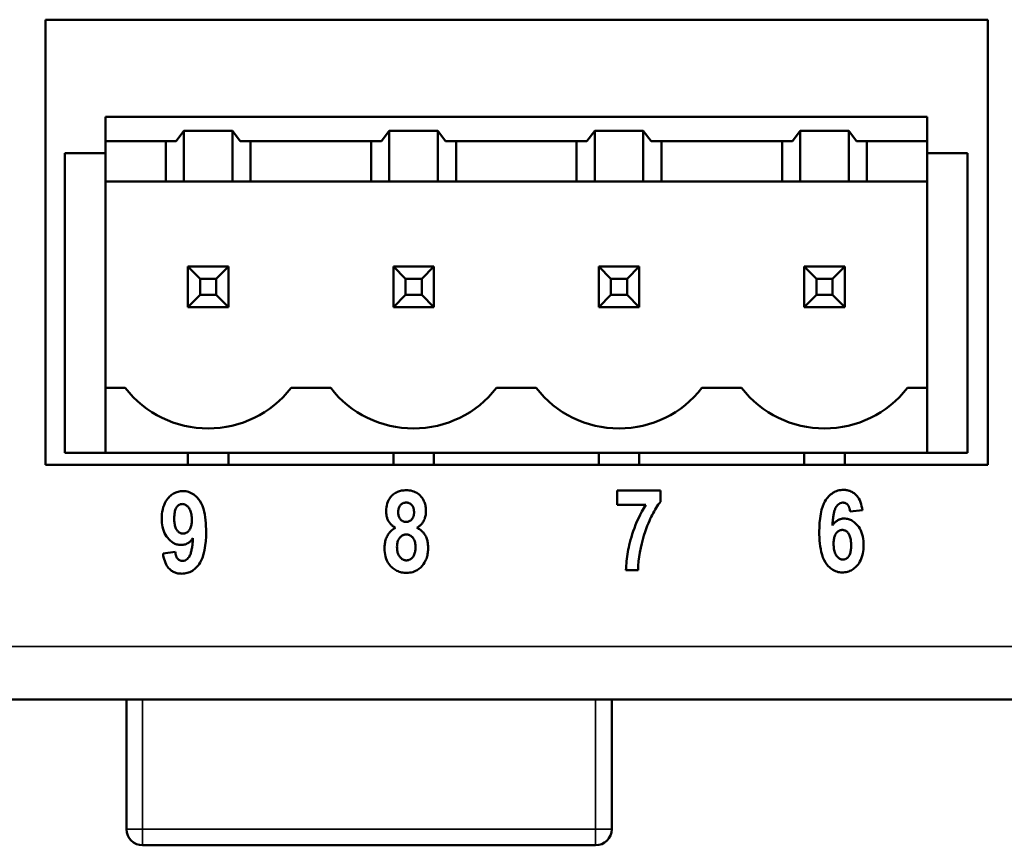
# Model space of a CAD drawing. Units: millimetres. Extents: x 38 to 269, y 48 to 180.
# Drawn here: x 62 to 86, y 48 to 69 of the extents above; entities that cross this region are included whole.
import ezdxf

# ---------------------------------------------------------------- set-up
doc = ezdxf.new("R2010")
doc.units = ezdxf.units.MM
doc.layers.add('Visible (ISO)', color=7, linetype='Continuous', lineweight=50)
doc.layers.add('Visible Narrow (ISO)', color=7, linetype='Continuous', lineweight=35)

msp = doc.modelspace()

# ---------------------------------------------------------------- linework, layer by layer
at = {"layer": 'Visible (ISO)'}
for p, q in [((62.232, 68.652), (62.232, 57.652)), ((62.232, 68.652), (85.532, 68.652)), ((85.532, 57.652), (85.532, 68.652)), ((63.712, 66.252), (63.712, 65.652)), ((63.712, 66.252), (84.032, 66.252)), ((84.032, 65.652), (84.032, 66.252)), ((65.459, 65.652), (65.652, 65.909)), ((65.652, 64.652), (65.652, 65.909)), ((65.652, 65.909), (66.852, 65.909)), ((66.852, 65.909), (67.045, 65.652)), ((66.852, 64.652), (66.852, 65.909)), ((70.539, 65.652), (70.732, 65.909)), ((70.732, 64.652), (70.732, 65.909)), ((70.732, 65.909), (71.932, 65.909)), ((71.932, 65.909), (72.125, 65.652)), ((71.932, 64.652), (71.932, 65.909)), ((75.619, 65.652), (75.812, 65.909)), ((75.812, 65.909), (77.012, 65.909)), ((75.812, 64.652), (75.812, 65.909)), ((77.012, 65.909), (77.205, 65.652)), ((77.012, 64.652), (77.012, 65.909)), ((80.699, 65.652), (80.892, 65.909)), ((80.892, 64.652), (80.892, 65.909)), ((80.892, 65.909), (82.092, 65.909)), ((82.092, 65.909), (82.285, 65.652)), ((82.092, 64.652), (82.092, 65.909)), ((63.712, 65.652), (63.712, 64.652)), ((65.202, 65.652), (63.712, 65.652)), ((65.202, 64.652), (65.202, 65.652)), ((65.202, 65.652), (65.459, 65.652)), ((67.045, 65.652), (67.302, 65.652)), ((70.282, 65.652), (67.302, 65.652)), ((67.302, 65.652), (67.302, 64.652)), ((70.282, 65.652), (70.539, 65.652)), ((70.282, 64.652), (70.282, 65.652)), ((72.125, 65.652), (72.382, 65.652)), ((75.362, 65.652), (72.382, 65.652)), ((72.382, 65.652), (72.382, 64.652)), ((75.362, 65.652), (75.619, 65.652)), ((75.362, 64.652), (75.362, 65.652)), ((77.205, 65.652), (77.462, 65.652)), ((80.442, 65.652), (77.462, 65.652)), ((77.462, 65.652), (77.462, 64.652)), ((80.442, 65.652), (80.699, 65.652)), ((80.442, 64.652), (80.442, 65.652)), ((82.285, 65.652), (82.542, 65.652)), ((84.032, 65.652), (82.542, 65.652)), ((82.542, 65.652), (82.542, 64.652)), ((84.032, 64.652), (84.032, 65.652)), ((63.712, 65.352), (62.712, 65.352)), ((62.712, 57.952), (62.712, 65.352)), ((85.032, 65.352), (84.032, 65.352)), ((85.032, 65.352), (85.032, 57.952)), ((63.712, 64.652), (63.712, 59.552)), ((63.712, 64.652), (65.202, 64.652)), ((65.652, 64.652), (65.202, 64.652)), ((66.852, 64.652), (65.652, 64.652)), ((67.302, 64.652), (66.852, 64.652)), ((67.302, 64.652), (70.282, 64.652)), ((70.732, 64.652), (70.282, 64.652)), ((71.932, 64.652), (70.732, 64.652)), ((72.382, 64.652), (71.932, 64.652)), ((72.382, 64.652), (75.362, 64.652)), ((75.812, 64.652), (75.362, 64.652)), ((77.012, 64.652), (75.812, 64.652)), ((77.462, 64.652), (77.012, 64.652)), ((77.462, 64.652), (80.442, 64.652)), ((80.892, 64.652), (80.442, 64.652)), ((82.092, 64.652), (80.892, 64.652)), ((82.542, 64.652), (82.092, 64.652)), ((82.542, 64.652), (84.032, 64.652)), ((84.032, 59.552), (84.032, 64.652)), ((66.052, 62.252), (65.752, 62.552)), ((65.752, 62.552), (65.752, 61.552)), ((66.752, 62.552), (65.752, 62.552)), ((66.452, 62.252), (66.752, 62.552)), ((66.752, 61.552), (66.752, 62.552)), ((71.132, 62.252), (70.832, 62.552)), ((70.832, 62.552), (70.832, 61.552)), ((71.832, 62.552), (70.832, 62.552)), ((71.532, 62.252), (71.832, 62.552)), ((71.832, 61.552), (71.832, 62.552)), ((76.212, 62.252), (75.912, 62.552)), ((75.912, 62.552), (75.912, 61.552)), ((76.912, 62.552), (75.912, 62.552)), ((76.612, 62.252), (76.912, 62.552)), ((76.912, 61.552), (76.912, 62.552)), ((81.292, 62.252), (80.992, 62.552)), ((80.992, 62.552), (80.992, 61.552)), ((81.992, 62.552), (80.992, 62.552)), ((81.692, 62.252), (81.992, 62.552)), ((81.992, 61.552), (81.992, 62.552)), ((66.052, 61.852), (66.052, 62.252)), ((66.052, 62.252), (66.452, 62.252)), ((66.452, 62.252), (66.452, 61.852)), ((71.132, 61.852), (71.132, 62.252)), ((71.132, 62.252), (71.532, 62.252)), ((71.532, 62.252), (71.532, 61.852)), ((76.212, 61.852), (76.212, 62.252)), ((76.212, 62.252), (76.612, 62.252)), ((76.612, 62.252), (76.612, 61.852)), ((81.292, 61.852), (81.292, 62.252)), ((81.292, 62.252), (81.692, 62.252)), ((81.692, 62.252), (81.692, 61.852)), ((66.052, 61.852), (65.752, 61.552)), ((66.452, 61.852), (66.052, 61.852)), ((66.452, 61.852), (66.752, 61.552)), ((71.132, 61.852), (70.832, 61.552)), ((71.532, 61.852), (71.132, 61.852)), ((71.532, 61.852), (71.832, 61.552)), ((76.212, 61.852), (75.912, 61.552)), ((76.612, 61.852), (76.212, 61.852)), ((76.612, 61.852), (76.912, 61.552)), ((81.292, 61.852), (80.992, 61.552)), ((81.692, 61.852), (81.292, 61.852)), ((81.692, 61.852), (81.992, 61.552)), ((65.752, 61.552), (66.752, 61.552)), ((70.832, 61.552), (71.832, 61.552)), ((75.912, 61.552), (76.912, 61.552)), ((80.992, 61.552), (81.992, 61.552)), ((63.712, 59.552), (63.712, 57.952)), ((64.203, 59.552), (63.712, 59.552)), ((69.283, 59.552), (68.301, 59.552)), ((74.363, 59.552), (73.381, 59.552)), ((79.443, 59.552), (78.461, 59.552)), ((84.032, 59.552), (83.541, 59.552)), ((84.032, 57.952), (84.032, 59.552)), ((63.712, 57.952), (62.712, 57.952)), ((84.032, 57.952), (63.712, 57.952)), ((65.752, 57.952), (65.752, 57.652)), ((66.752, 57.952), (66.752, 57.652)), ((70.832, 57.952), (70.832, 57.652)), ((71.832, 57.952), (71.832, 57.652)), ((75.912, 57.952), (75.912, 57.652)), ((76.912, 57.952), (76.912, 57.652)), ((80.992, 57.952), (80.992, 57.652)), ((81.992, 57.952), (81.992, 57.652)), ((85.032, 57.952), (84.032, 57.952)), ((85.532, 57.652), (62.232, 57.652)), ((76.364, 57.02), (76.364, 56.664)), ((76.364, 57.02), (77.438, 57.02)), ((77.438, 56.742), (77.438, 57.02)), ((77.078, 56.664), (76.364, 56.664)), ((82.124, 56.497), (82.428, 56.537)), ((65.44, 55.503), (65.136, 55.462)), ((76.886, 55.048), (76.584, 55.048)), ((102.232, 51.852), (38.232, 51.852)), ((64.232, 48.652), (64.232, 51.852)), ((76.232, 51.852), (76.232, 48.652)), ((75.832, 48.252), (64.632, 48.252))]:
    msp.add_line(p, q, dxfattribs=at)
at = {"layer": 'Visible (ISO)', "flags": 128}
for points in [[(65.105, 56.326), (65.106, 56.382), (65.11, 56.439), (65.117, 56.495), (65.128, 56.551), (65.142, 56.606), (65.161, 56.659), (65.183, 56.709), (65.206, 56.752), (65.231, 56.79), (65.255, 56.821), (65.278, 56.848), (65.3, 56.87), (65.323, 56.891), (65.346, 56.91), (65.37, 56.927), (65.396, 56.943), (65.423, 56.957), (65.451, 56.97), (65.479, 56.981), (65.509, 56.989), (65.538, 56.996), (65.569, 57), (65.599, 57.003), (65.63, 57.004)], [(65.63, 57.004), (65.666, 57.003), (65.701, 56.999), (65.735, 56.993), (65.769, 56.983), (65.803, 56.971), (65.835, 56.957), (65.866, 56.94), (65.895, 56.921), (65.923, 56.899), (65.95, 56.876), (65.979, 56.846), (66.012, 56.808), (66.046, 56.76), (66.08, 56.702), (66.109, 56.636), (66.133, 56.567), (66.152, 56.497), (66.167, 56.427), (66.178, 56.357), (66.187, 56.285), (66.193, 56.212), (66.198, 56.139), (66.2, 56.067), (66.201, 55.995)], [(70.653, 56.51), (70.655, 56.557), (70.659, 56.604), (70.667, 56.65), (70.678, 56.696), (70.694, 56.74), (70.713, 56.781), (70.734, 56.817), (70.755, 56.847), (70.776, 56.872), (70.796, 56.893), (70.816, 56.912), (70.837, 56.929), (70.859, 56.945), (70.882, 56.959), (70.906, 56.972), (70.931, 56.984), (70.956, 56.994), (70.983, 57.002), (71.009, 57.009), (71.037, 57.015), (71.064, 57.019), (71.092, 57.022), (71.12, 57.024), (71.147, 57.024)], [(71.147, 57.024), (71.186, 57.023), (71.225, 57.02), (71.263, 57.015), (71.301, 57.006), (71.338, 56.995), (71.374, 56.981), (71.408, 56.963), (71.44, 56.943), (71.47, 56.92), (71.497, 56.893), (71.522, 56.865), (71.543, 56.837), (71.561, 56.809), (71.575, 56.783), (71.588, 56.758), (71.599, 56.732), (71.609, 56.706), (71.617, 56.679), (71.624, 56.652), (71.629, 56.625), (71.633, 56.597), (71.636, 56.569), (71.638, 56.541), (71.638, 56.513)], [(81.363, 56.003), (81.365, 56.11), (81.371, 56.22), (81.382, 56.33), (81.398, 56.439), (81.421, 56.542), (81.448, 56.628), (81.476, 56.697), (81.504, 56.75), (81.528, 56.789), (81.549, 56.818), (81.571, 56.845), (81.593, 56.871), (81.618, 56.896), (81.643, 56.919), (81.67, 56.94), (81.698, 56.96), (81.728, 56.977), (81.759, 56.993), (81.791, 57.006), (81.824, 57.016), (81.858, 57.025), (81.893, 57.03), (81.927, 57.034), (81.962, 57.035)], [(81.962, 57.035), (81.986, 57.034), (82.009, 57.033), (82.032, 57.03), (82.055, 57.026), (82.078, 57.021), (82.101, 57.014), (82.123, 57.007), (82.144, 56.998), (82.165, 56.988), (82.186, 56.976), (82.205, 56.964), (82.224, 56.951), (82.242, 56.936), (82.26, 56.921), (82.278, 56.902), (82.298, 56.88), (82.319, 56.852), (82.341, 56.818), (82.362, 56.777), (82.381, 56.731), (82.397, 56.684), (82.41, 56.635), (82.42, 56.586), (82.428, 56.537)], [(77.438, 56.742), (77.41, 56.707), (77.382, 56.669), (77.355, 56.629), (77.329, 56.588), (77.303, 56.546), (77.278, 56.502), (77.254, 56.458), (77.23, 56.412), (77.208, 56.367), (77.185, 56.321), (77.162, 56.271), (77.137, 56.213), (77.11, 56.148), (77.082, 56.075), (77.054, 55.995), (77.026, 55.907), (76.998, 55.812), (76.972, 55.709), (76.948, 55.6), (76.927, 55.49), (76.91, 55.38), (76.897, 55.269), (76.889, 55.158), (76.886, 55.048)], [(65.616, 56.686), (65.603, 56.685), (65.591, 56.684), (65.578, 56.682), (65.566, 56.678), (65.554, 56.674), (65.543, 56.669), (65.532, 56.663), (65.522, 56.656), (65.512, 56.648), (65.502, 56.639), (65.492, 56.629), (65.48, 56.615), (65.468, 56.598), (65.456, 56.578), (65.446, 56.554), (65.438, 56.53), (65.431, 56.505), (65.425, 56.479), (65.421, 56.454), (65.418, 56.429), (65.416, 56.403), (65.415, 56.377), (65.414, 56.351), (65.413, 56.326)], [(65.848, 56.296), (65.848, 56.328), (65.846, 56.36), (65.843, 56.392), (65.839, 56.423), (65.833, 56.453), (65.825, 56.482), (65.816, 56.51), (65.805, 56.537), (65.793, 56.56), (65.781, 56.581), (65.769, 56.598), (65.757, 56.613), (65.746, 56.625), (65.736, 56.634), (65.726, 56.643), (65.715, 56.651), (65.704, 56.659), (65.693, 56.666), (65.681, 56.672), (65.669, 56.677), (65.656, 56.681), (65.643, 56.684), (65.629, 56.685), (65.616, 56.686)], [(70.886, 56.098), (70.867, 56.108), (70.849, 56.119), (70.831, 56.131), (70.815, 56.143), (70.798, 56.156), (70.783, 56.17), (70.768, 56.185), (70.754, 56.201), (70.741, 56.217), (70.729, 56.234), (70.718, 56.251), (70.707, 56.269), (70.698, 56.288), (70.69, 56.307), (70.682, 56.326), (70.676, 56.346), (70.67, 56.366), (70.666, 56.386), (70.662, 56.406), (70.659, 56.427), (70.656, 56.448), (70.655, 56.468), (70.654, 56.489), (70.653, 56.51)], [(71.151, 56.72), (71.139, 56.72), (71.128, 56.719), (71.117, 56.718), (71.106, 56.716), (71.095, 56.713), (71.085, 56.71), (71.074, 56.706), (71.064, 56.701), (71.054, 56.696), (71.045, 56.69), (71.036, 56.684), (71.027, 56.677), (71.019, 56.67), (71.01, 56.661), (71.001, 56.65), (70.992, 56.637), (70.982, 56.622), (70.973, 56.604), (70.966, 56.585), (70.96, 56.565), (70.956, 56.545), (70.953, 56.525), (70.952, 56.504), (70.951, 56.483)], [(71.344, 56.483), (71.343, 56.502), (71.342, 56.52), (71.34, 56.538), (71.337, 56.556), (71.333, 56.574), (71.327, 56.591), (71.321, 56.608), (71.313, 56.623), (71.305, 56.636), (71.297, 56.648), (71.289, 56.658), (71.28, 56.667), (71.272, 56.675), (71.263, 56.683), (71.253, 56.69), (71.243, 56.696), (71.233, 56.702), (71.222, 56.707), (71.21, 56.711), (71.199, 56.715), (71.187, 56.717), (71.175, 56.719), (71.163, 56.72), (71.151, 56.72)], [(71.638, 56.513), (71.638, 56.488), (71.637, 56.464), (71.634, 56.44), (71.631, 56.415), (71.627, 56.391), (71.621, 56.367), (71.614, 56.344), (71.606, 56.321), (71.597, 56.298), (71.587, 56.276), (71.576, 56.256), (71.564, 56.237), (71.553, 56.22), (71.541, 56.205), (71.529, 56.191), (71.518, 56.178), (71.506, 56.166), (71.494, 56.155), (71.482, 56.144), (71.469, 56.134), (71.455, 56.124), (71.442, 56.115), (71.427, 56.107), (71.412, 56.098)], [(76.584, 55.048), (76.586, 55.105), (76.589, 55.162), (76.593, 55.219), (76.598, 55.276), (76.605, 55.333), (76.612, 55.389), (76.62, 55.446), (76.63, 55.502), (76.64, 55.558), (76.652, 55.614), (76.665, 55.672), (76.68, 55.734), (76.697, 55.8), (76.717, 55.869), (76.739, 55.94), (76.764, 56.014), (76.791, 56.091), (76.822, 56.169), (76.856, 56.25), (76.893, 56.331), (76.934, 56.414), (76.978, 56.497), (77.026, 56.58), (77.078, 56.664)], [(81.945, 56.72), (81.876, 56.705), (81.819, 56.664), (81.782, 56.618), (81.768, 56.594), (81.76, 56.577), (81.753, 56.559), (81.746, 56.54), (81.74, 56.521), (81.734, 56.501), (81.729, 56.481), (81.725, 56.461), (81.72, 56.439), (81.716, 56.418), (81.713, 56.395), (81.709, 56.372), (81.706, 56.349), (81.703, 56.326), (81.701, 56.302), (81.698, 56.278), (81.696, 56.254), (81.694, 56.229), (81.692, 56.205), (81.691, 56.181), (81.689, 56.157)], [(82.124, 56.497), (82.123, 56.511), (82.121, 56.525), (82.118, 56.539), (82.116, 56.553), (82.113, 56.567), (82.109, 56.58), (82.105, 56.593), (82.101, 56.606), (82.096, 56.618), (82.09, 56.63), (82.084, 56.641), (82.077, 56.652), (82.07, 56.662), (82.062, 56.672), (82.052, 56.681), (82.043, 56.69), (82.032, 56.697), (82.021, 56.703), (82.009, 56.708), (81.997, 56.713), (81.984, 56.716), (81.971, 56.718), (81.958, 56.719), (81.945, 56.72)], [(65.58, 55.673), (65.554, 55.674), (65.529, 55.676), (65.503, 55.681), (65.478, 55.687), (65.454, 55.695), (65.43, 55.705), (65.406, 55.716), (65.384, 55.729), (65.362, 55.743), (65.342, 55.758), (65.322, 55.775), (65.301, 55.794), (65.278, 55.817), (65.253, 55.846), (65.226, 55.881), (65.2, 55.921), (65.176, 55.968), (65.155, 56.016), (65.139, 56.066), (65.126, 56.117), (65.116, 56.168), (65.11, 56.221), (65.106, 56.273), (65.105, 56.326)], [(65.413, 56.326), (65.414, 56.295), (65.415, 56.265), (65.417, 56.236), (65.421, 56.208), (65.425, 56.18), (65.43, 56.154), (65.437, 56.129), (65.445, 56.105), (65.454, 56.083), (65.463, 56.064), (65.474, 56.047), (65.484, 56.032), (65.494, 56.02), (65.505, 56.009), (65.515, 55.999), (65.526, 55.99), (65.538, 55.982), (65.55, 55.974), (65.563, 55.968), (65.576, 55.963), (65.59, 55.958), (65.604, 55.956), (65.619, 55.954), (65.633, 55.953)], [(65.633, 55.953), (65.646, 55.954), (65.658, 55.955), (65.671, 55.957), (65.683, 55.961), (65.695, 55.965), (65.706, 55.97), (65.718, 55.976), (65.728, 55.983), (65.738, 55.99), (65.748, 55.998), (65.758, 56.007), (65.769, 56.019), (65.781, 56.033), (65.793, 56.05), (65.805, 56.071), (65.816, 56.094), (65.825, 56.119), (65.832, 56.143), (65.837, 56.168), (65.842, 56.194), (65.845, 56.219), (65.847, 56.245), (65.848, 56.271), (65.848, 56.296)], [(70.951, 56.483), (70.952, 56.463), (70.953, 56.441), (70.956, 56.42), (70.96, 56.4), (70.965, 56.379), (70.972, 56.36), (70.98, 56.343), (70.989, 56.328), (70.997, 56.315), (71.006, 56.305), (71.014, 56.296), (71.022, 56.289), (71.03, 56.281), (71.039, 56.275), (71.048, 56.268), (71.058, 56.263), (71.068, 56.258), (71.079, 56.253), (71.09, 56.25), (71.101, 56.247), (71.112, 56.245), (71.123, 56.243), (71.134, 56.242), (71.146, 56.242)], [(71.146, 56.242), (71.166, 56.243), (71.186, 56.246), (71.206, 56.251), (71.225, 56.258), (71.243, 56.267), (71.26, 56.278), (71.275, 56.291), (71.289, 56.305), (71.3, 56.319), (71.309, 56.332), (71.315, 56.344), (71.321, 56.355), (71.325, 56.365), (71.328, 56.376), (71.332, 56.386), (71.334, 56.397), (71.337, 56.407), (71.339, 56.418), (71.34, 56.429), (71.342, 56.44), (71.343, 56.451), (71.343, 56.462), (71.344, 56.473), (71.344, 56.483)], [(81.689, 56.157), (81.698, 56.169), (81.707, 56.18), (81.716, 56.192), (81.725, 56.203), (81.735, 56.214), (81.745, 56.224), (81.756, 56.234), (81.767, 56.244), (81.778, 56.254), (81.79, 56.263), (81.802, 56.271), (81.814, 56.279), (81.826, 56.286), (81.839, 56.293), (81.853, 56.299), (81.866, 56.305), (81.88, 56.31), (81.894, 56.314), (81.908, 56.317), (81.922, 56.32), (81.937, 56.323), (81.951, 56.324), (81.966, 56.325), (81.981, 56.325)], [(81.981, 56.325), (82.007, 56.325), (82.033, 56.322), (82.059, 56.318), (82.084, 56.311), (82.109, 56.303), (82.133, 56.294), (82.157, 56.282), (82.18, 56.27), (82.202, 56.255), (82.223, 56.24), (82.243, 56.223), (82.263, 56.204), (82.287, 56.181), (82.312, 56.151), (82.338, 56.117), (82.364, 56.076), (82.388, 56.029), (82.409, 55.981), (82.425, 55.931), (82.438, 55.88), (82.448, 55.828), (82.454, 55.776), (82.458, 55.723), (82.459, 55.671)], [(70.613, 55.59), (70.613, 55.62), (70.615, 55.649), (70.617, 55.679), (70.621, 55.708), (70.626, 55.737), (70.632, 55.766), (70.64, 55.794), (70.649, 55.823), (70.66, 55.85), (70.671, 55.876), (70.684, 55.901), (70.697, 55.923), (70.711, 55.944), (70.725, 55.964), (70.739, 55.981), (70.753, 55.997), (70.767, 56.012), (70.782, 56.027), (70.798, 56.04), (70.815, 56.053), (70.831, 56.066), (70.849, 56.077), (70.867, 56.088), (70.886, 56.098)], [(71.412, 56.098), (71.435, 56.087), (71.457, 56.074), (71.479, 56.06), (71.499, 56.046), (71.519, 56.03), (71.538, 56.014), (71.556, 55.996), (71.573, 55.977), (71.589, 55.958), (71.603, 55.937), (71.616, 55.916), (71.629, 55.895), (71.64, 55.873), (71.649, 55.85), (71.658, 55.826), (71.666, 55.802), (71.672, 55.778), (71.678, 55.753), (71.682, 55.728), (71.686, 55.703), (71.688, 55.678), (71.69, 55.653), (71.691, 55.628), (71.691, 55.603)], [(81.932, 54.994), (81.897, 54.995), (81.862, 54.999), (81.828, 55.005), (81.794, 55.015), (81.761, 55.026), (81.729, 55.041), (81.699, 55.058), (81.67, 55.077), (81.642, 55.098), (81.615, 55.121), (81.586, 55.151), (81.553, 55.189), (81.518, 55.237), (81.485, 55.295), (81.455, 55.361), (81.432, 55.43), (81.412, 55.5), (81.398, 55.57), (81.386, 55.641), (81.377, 55.713), (81.371, 55.786), (81.367, 55.859), (81.364, 55.931), (81.363, 56.003)], [(81.932, 56.043), (81.92, 56.043), (81.907, 56.041), (81.895, 56.039), (81.882, 56.036), (81.87, 56.032), (81.859, 56.027), (81.847, 56.021), (81.837, 56.014), (81.826, 56.007), (81.817, 55.999), (81.807, 55.99), (81.796, 55.978), (81.784, 55.964), (81.772, 55.946), (81.76, 55.925), (81.749, 55.902), (81.741, 55.878), (81.734, 55.854), (81.728, 55.829), (81.724, 55.804), (81.721, 55.778), (81.719, 55.753), (81.718, 55.727), (81.717, 55.702)], [(82.151, 55.668), (82.15, 55.698), (82.149, 55.727), (82.147, 55.756), (82.144, 55.783), (82.14, 55.81), (82.135, 55.836), (82.129, 55.861), (82.122, 55.885), (82.114, 55.907), (82.105, 55.926), (82.095, 55.944), (82.085, 55.959), (82.075, 55.972), (82.064, 55.984), (82.054, 55.994), (82.043, 56.004), (82.031, 56.013), (82.018, 56.021), (82.005, 56.028), (81.991, 56.033), (81.977, 56.038), (81.962, 56.041), (81.948, 56.043), (81.932, 56.043)], [(65.876, 55.841), (65.868, 55.829), (65.859, 55.817), (65.85, 55.806), (65.84, 55.795), (65.83, 55.784), (65.82, 55.773), (65.809, 55.763), (65.798, 55.754), (65.787, 55.744), (65.775, 55.735), (65.763, 55.727), (65.75, 55.719), (65.737, 55.712), (65.724, 55.705), (65.711, 55.699), (65.697, 55.693), (65.683, 55.688), (65.669, 55.684), (65.654, 55.681), (65.64, 55.678), (65.625, 55.675), (65.61, 55.674), (65.595, 55.673), (65.58, 55.673)], [(66.201, 55.995), (66.199, 55.885), (66.193, 55.771), (66.181, 55.658), (66.164, 55.547), (66.139, 55.442), (66.111, 55.357), (66.083, 55.29), (66.055, 55.239), (66.031, 55.202), (66.011, 55.174), (65.989, 55.148), (65.966, 55.122), (65.942, 55.098), (65.916, 55.076), (65.889, 55.055), (65.861, 55.036), (65.831, 55.018), (65.8, 55.004), (65.768, 54.991), (65.735, 54.981), (65.701, 54.973), (65.667, 54.968), (65.632, 54.964), (65.597, 54.963)], [(65.618, 55.28), (65.651, 55.283), (65.683, 55.292), (65.712, 55.307), (65.739, 55.328), (65.761, 55.351), (65.779, 55.375), (65.793, 55.397), (65.803, 55.417), (65.812, 55.439), (65.82, 55.461), (65.827, 55.485), (65.833, 55.509), (65.839, 55.533), (65.844, 55.558), (65.849, 55.584), (65.854, 55.611), (65.858, 55.639), (65.861, 55.667), (65.864, 55.696), (65.867, 55.725), (65.87, 55.754), (65.872, 55.783), (65.875, 55.812), (65.876, 55.841)], [(71.151, 55.933), (71.138, 55.933), (71.125, 55.932), (71.112, 55.93), (71.099, 55.927), (71.087, 55.923), (71.075, 55.919), (71.063, 55.913), (71.052, 55.907), (71.041, 55.9), (71.03, 55.893), (71.021, 55.884), (71.011, 55.875), (71, 55.864), (70.988, 55.851), (70.977, 55.835), (70.965, 55.816), (70.954, 55.795), (70.944, 55.772), (70.937, 55.749), (70.931, 55.725), (70.927, 55.701), (70.924, 55.677), (70.922, 55.652), (70.921, 55.628)], [(71.38, 55.625), (71.379, 55.651), (71.377, 55.677), (71.374, 55.704), (71.369, 55.73), (71.362, 55.755), (71.354, 55.78), (71.344, 55.803), (71.333, 55.823), (71.322, 55.84), (71.311, 55.854), (71.301, 55.865), (71.291, 55.875), (71.282, 55.884), (71.272, 55.892), (71.262, 55.9), (71.251, 55.906), (71.239, 55.913), (71.227, 55.918), (71.215, 55.923), (71.203, 55.927), (71.19, 55.93), (71.177, 55.932), (71.164, 55.933), (71.151, 55.933)], [(71.16, 54.984), (71.129, 54.985), (71.098, 54.987), (71.067, 54.991), (71.037, 54.996), (71.007, 55.003), (70.978, 55.012), (70.949, 55.023), (70.92, 55.035), (70.893, 55.049), (70.867, 55.065), (70.842, 55.082), (70.818, 55.101), (70.795, 55.121), (70.772, 55.144), (70.747, 55.172), (70.722, 55.204), (70.697, 55.242), (70.674, 55.286), (70.654, 55.334), (70.638, 55.384), (70.627, 55.434), (70.619, 55.486), (70.614, 55.538), (70.613, 55.59)], [(70.921, 55.628), (70.922, 55.605), (70.923, 55.582), (70.925, 55.559), (70.928, 55.536), (70.932, 55.513), (70.937, 55.49), (70.944, 55.468), (70.952, 55.447), (70.961, 55.427), (70.97, 55.409), (70.98, 55.393), (70.991, 55.378), (71.002, 55.366), (71.013, 55.354), (71.024, 55.343), (71.036, 55.333), (71.049, 55.324), (71.062, 55.316), (71.077, 55.309), (71.091, 55.303), (71.106, 55.298), (71.122, 55.295), (71.138, 55.293), (71.154, 55.292)], [(71.154, 55.292), (71.168, 55.293), (71.183, 55.294), (71.197, 55.297), (71.211, 55.3), (71.224, 55.305), (71.238, 55.311), (71.251, 55.318), (71.263, 55.325), (71.274, 55.334), (71.285, 55.343), (71.296, 55.353), (71.307, 55.365), (71.319, 55.38), (71.33, 55.396), (71.34, 55.416), (71.35, 55.437), (71.358, 55.46), (71.365, 55.483), (71.37, 55.506), (71.374, 55.529), (71.376, 55.553), (71.378, 55.577), (71.379, 55.601), (71.38, 55.625)], [(71.691, 55.603), (71.691, 55.572), (71.69, 55.542), (71.687, 55.511), (71.684, 55.481), (71.679, 55.451), (71.673, 55.422), (71.666, 55.392), (71.657, 55.363), (71.648, 55.334), (71.637, 55.306), (71.622, 55.274), (71.603, 55.238), (71.578, 55.198), (71.546, 55.156), (71.507, 55.115), (71.465, 55.08), (71.423, 55.053), (71.383, 55.032), (71.347, 55.016), (71.31, 55.004), (71.274, 54.995), (71.236, 54.989), (71.198, 54.985), (71.16, 54.984)], [(81.717, 55.702), (81.718, 55.67), (81.72, 55.638), (81.722, 55.606), (81.727, 55.575), (81.732, 55.545), (81.74, 55.516), (81.749, 55.487), (81.76, 55.461), (81.772, 55.437), (81.784, 55.416), (81.797, 55.399), (81.809, 55.384), (81.82, 55.372), (81.83, 55.363), (81.84, 55.354), (81.85, 55.346), (81.861, 55.338), (81.872, 55.332), (81.884, 55.326), (81.896, 55.321), (81.909, 55.317), (81.922, 55.314), (81.935, 55.313), (81.948, 55.312)], [(82.459, 55.671), (82.458, 55.618), (82.455, 55.564), (82.449, 55.511), (82.439, 55.459), (82.427, 55.407), (82.411, 55.356), (82.391, 55.307), (82.37, 55.264), (82.347, 55.226), (82.323, 55.193), (82.299, 55.164), (82.276, 55.139), (82.253, 55.117), (82.229, 55.097), (82.204, 55.078), (82.178, 55.06), (82.15, 55.045), (82.121, 55.031), (82.091, 55.02), (82.06, 55.01), (82.029, 55.003), (81.997, 54.998), (81.965, 54.995), (81.932, 54.994)], [(81.948, 55.312), (81.961, 55.313), (81.973, 55.314), (81.985, 55.316), (81.997, 55.319), (82.009, 55.324), (82.021, 55.329), (82.031, 55.335), (82.042, 55.342), (82.052, 55.349), (82.061, 55.358), (82.071, 55.368), (82.083, 55.381), (82.095, 55.398), (82.107, 55.418), (82.117, 55.441), (82.126, 55.465), (82.133, 55.49), (82.138, 55.515), (82.142, 55.54), (82.146, 55.565), (82.148, 55.591), (82.15, 55.617), (82.15, 55.642), (82.151, 55.668)], [(65.597, 54.963), (65.573, 54.964), (65.549, 54.966), (65.525, 54.968), (65.502, 54.972), (65.478, 54.978), (65.455, 54.984), (65.433, 54.992), (65.41, 55.002), (65.389, 55.012), (65.369, 55.024), (65.349, 55.037), (65.33, 55.051), (65.312, 55.066), (65.294, 55.083), (65.275, 55.103), (65.255, 55.128), (65.234, 55.158), (65.214, 55.194), (65.194, 55.235), (65.178, 55.279), (65.164, 55.324), (65.152, 55.37), (65.143, 55.416), (65.136, 55.462)], [(65.44, 55.503), (65.441, 55.489), (65.443, 55.474), (65.446, 55.461), (65.448, 55.447), (65.451, 55.433), (65.455, 55.42), (65.459, 55.407), (65.463, 55.394), (65.468, 55.382), (65.473, 55.37), (65.479, 55.359), (65.486, 55.348), (65.494, 55.338), (65.502, 55.328), (65.511, 55.319), (65.521, 55.31), (65.531, 55.303), (65.542, 55.297), (65.554, 55.291), (65.566, 55.287), (65.579, 55.284), (65.592, 55.282), (65.605, 55.28), (65.618, 55.28)]]:
    msp.add_lwpolyline(points, dxfattribs=at)
at = {"layer": 'Visible (ISO)'}
for centre, radius, start, end in [((66.252, 61.152), 2.6, 217.9799, 322.0201), ((71.332, 61.152), 2.6, 217.9799, 322.0201), ((76.412, 61.152), 2.6, 217.9799, 322.0201), ((81.492, 61.152), 2.6, 217.9799, 322.0201), ((64.632, 48.652), 0.4, 180, 270), ((75.832, 48.652), 0.4, 270, 0)]:
    msp.add_arc(centre, radius, start, end, dxfattribs=at)
at = {"layer": 'Visible Narrow (ISO)'}
for p, q in [((102.232, 53.161), (38.232, 53.161)), ((64.632, 48.652), (64.632, 51.852)), ((75.832, 51.852), (75.832, 48.652)), ((64.632, 48.652), (64.232, 48.652)), ((75.832, 48.652), (64.632, 48.652)), ((64.632, 48.652), (64.632, 48.252)), ((75.832, 48.652), (75.832, 48.252)), ((76.232, 48.652), (75.832, 48.652))]:
    msp.add_line(p, q, dxfattribs=at)

doc.saveas('drawing.dxf')
